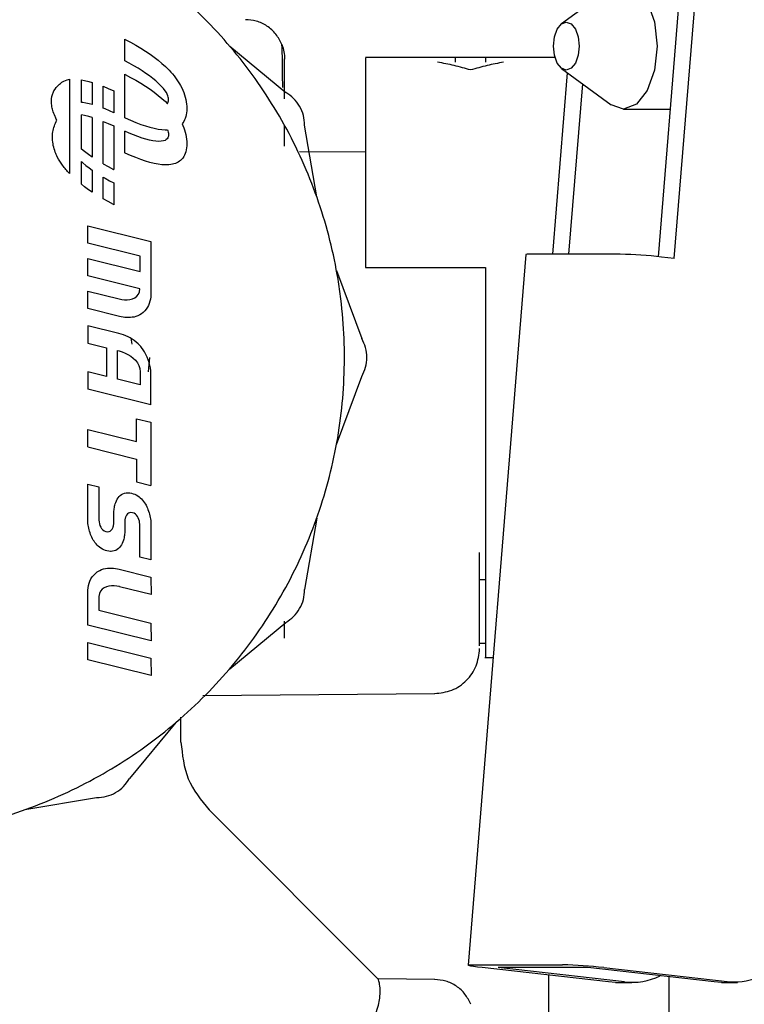
# Model space of a CAD drawing. Units: inches. Extents: x 0.4 to 16.6, y 0.2 to 10.8.
# Drawn here: x 9.9 to 10, y 5.9 to 6 of the extents above; entities that cross this region are included whole.
import ezdxf

# ---------------------------------------------------------------- set-up
doc = ezdxf.new("R2010")
doc.units = ezdxf.units.IN
doc.header["$MEASUREMENT"] = 0

msp = doc.modelspace()

# ---------------------------------------------------------------- linework, layer by layer
at = {"color": 7, "linetype": 'Continuous', "lineweight": 25}
for p, q in [((9.957772885903061, 5.953584208140059), (9.959866767631073, 5.979331664375749)), ((9.958813956983219, 5.953466734722014), (9.960917392099395, 5.979331664375749)), ((9.954680890828167, 5.971258642607455), (9.951430235777774, 5.968875520568669)), ((9.922776063669934, 5.96643447503449), (9.922776063669934, 5.967860480974924)), ((9.922776063669934, 5.967860480974924), (9.922795252104335, 5.967850946613983)), ((9.922795252104335, 5.967850946613983), (9.923156152866401, 5.967661135602018)), ((9.923156152866401, 5.967661135602018), (9.923500612777154, 5.967469053881788)), ((9.923500612777154, 5.967469053881788), (9.923828483757713, 5.96727482160447)), ((9.929657354038177, 5.967403597374282), (9.933328623907805, 5.964366449271109)), ((9.923828483757713, 5.96727482160447), (9.924139617729208, 5.967078558921235)), ((9.924139617729208, 5.967078558921235), (9.924433866612763, 5.966880385983261)), ((9.924433866612763, 5.966880385983261), (9.924711082329502, 5.966680422941724)), ((9.923059638538664, 5.966285610193118), (9.922776063669934, 5.96643447503449)), ((9.923358849719543, 5.966119731338257), (9.923059638538664, 5.966285610193118)), ((9.923642880643465, 5.965953086023164), (9.923358849719543, 5.966119731338257)), ((9.924711082329502, 5.966680422941724), (9.924971116800549, 5.966478789947797)), ((9.924971116800549, 5.966478789947797), (9.925213821947022, 5.966275607152661)), ((9.925213821947022, 5.966275607152661), (9.92543904969005, 5.966070994707484)), ((9.95101661481297, 5.966657015424007), (9.938567812198334, 5.966657015424006)), ((9.946441827946366, 5.966657015424007), (9.944473324009358, 5.966657015424007)), ((9.946441827946366, 5.966652287046085), (9.946441827946366, 5.966353105501653)), ((9.922776063669934, 5.962701689407727), (9.922776063669934, 5.965554725354695)), ((9.922776063669934, 5.965554725354695), (9.922795252104335, 5.965545190993757)), ((9.922795252104335, 5.965545190993757), (9.923156152866401, 5.96535537998179)), ((9.92391113551948, 5.965786057167643), (9.923642880643465, 5.965953086023164)), ((9.924163018556634, 5.965619027691506), (9.92391113551948, 5.965786057167643)), ((9.924397933963974, 5.965452380514564), (9.924163018556634, 5.965619027691506)), ((9.92461528595055, 5.965286498556624), (9.924397933963974, 5.965452380514564)), ((9.92543904969005, 5.966070994707484), (9.925563764644693, 5.965949405917614)), ((9.925563764644693, 5.965949405917614), (9.925683031711696, 5.965826596625156)), ((9.925683031711696, 5.965826596625156), (9.925796789946613, 5.965702665756232)), ((9.925796789946613, 5.965702665756232), (9.925904978404995, 5.965577712236963)), ((9.925904978404995, 5.965577712236963), (9.926007536142388, 5.965451834993473)), ((9.926007536142388, 5.965451834993473), (9.926104402214346, 5.965325132951884)), ((9.945457575977862, 5.965840549895492), (9.945457575977862, 5.965840627919521)), ((9.95085219721092, 5.953749384803967), (9.951820515212704, 5.965656325410783)), ((9.951430235777774, 5.965942447287218), (9.954680890828167, 5.963559325248431)), ((9.919142663952996, 5.965237566886331), (9.919142663952996, 5.95904760771671)), ((9.919926338401748, 5.963701928163396), (9.919926338401748, 5.965193041688712)), ((9.919926338401748, 5.965193041688712), (9.920137166913731, 5.965152334076832)), ((9.920137166913731, 5.965152334076832), (9.920413976851322, 5.96508398493885)), ((9.920413976851322, 5.96508398493885), (9.920638769718794, 5.965017770357499)), ((9.920638769718794, 5.965017770357499), (9.920638769718794, 5.963572665339276)), ((9.923156152866401, 5.96535537998179), (9.923500612777154, 5.965163298261559)), ((9.923500612777154, 5.965163298261559), (9.923828483757713, 5.964969065984241)), ((9.923828483757713, 5.964969065984241), (9.924139617729208, 5.964772803301004)), ((9.92481447872541, 5.965121764737498), (9.92461528595055, 5.965286498556624)), ((9.924994916497605, 5.964958561976998), (9.92481447872541, 5.965121764737498)), ((9.925169959734408, 5.96478320390191), (9.924994916497605, 5.964958561976998)), ((9.926104402214346, 5.965325132951884), (9.926195515676419, 5.96519770503832)), ((9.926195515676419, 5.96519770503832), (9.926280815584155, 5.9650696501789)), ((9.926280815584155, 5.9650696501789), (9.926360240993109, 5.96494106729975)), ((9.926360240993109, 5.96494106729975), (9.926433730958829, 5.964812055326992)), ((9.926433730958829, 5.964812055326992), (9.926511237300303, 5.964661821549466)), ((9.951902821679239, 5.953749384803967), (9.952812025658918, 5.964929428720906)), ((9.92135120103584, 5.964767550665796), (9.92168751675107, 5.964629641709959)), ((9.92135120103584, 5.963334861977622), (9.92135120103584, 5.964767550665796)), ((9.92168751675107, 5.964629641709959), (9.922046609142788, 5.964471031484022)), ((9.922046609142788, 5.964471031484022), (9.922063632352886, 5.964463018238354)), ((9.922063632352886, 5.964463018238354), (9.922063632352886, 5.963035988231819)), ((9.924139617729208, 5.964772803301004), (9.924433866612763, 5.964574630363033)), ((9.924433866612763, 5.964574630363033), (9.924711082329502, 5.964374667321495)), ((9.924711082329502, 5.964374667321495), (9.924971116800549, 5.964173034327572)), ((9.924971116800549, 5.964173034327572), (9.925213821947022, 5.963969851532434)), ((9.925310123507053, 5.964624429667965), (9.925169959734408, 5.96478320390191)), ((9.925419283311555, 5.964481766117845), (9.925310123507053, 5.964624429667965)), ((9.925501314643936, 5.964354740094238), (9.925419283311555, 5.964481766117845)), ((9.92556009300021, 5.964242878439831), (9.925501314643936, 5.964354740094238)), ((9.925599493876385, 5.964145707997308), (9.92556009300021, 5.964242878439831)), ((9.926511237300303, 5.964661821549466), (9.926581024052892, 5.964510648656453)), ((9.926581024052892, 5.964510648656453), (9.926642987822033, 5.964358882206705)), ((9.926642987822033, 5.964358882206705), (9.926697025213183, 5.964206867758975)), ((9.926697025213183, 5.964206867758975), (9.926743032831775, 5.96405495087201)), ((9.920030810098785, 5.963695139464742), (9.919926338401748, 5.963701928163396)), ((9.920230695004822, 5.963666770051089), (9.920030810098785, 5.963695139464742)), ((9.920448323558384, 5.963622040962636), (9.920230695004822, 5.963666770051089)), ((9.920638769718794, 5.963572665339276), (9.920448323558384, 5.963622040962636)), ((9.925213821947022, 5.963969851532434), (9.92543904969005, 5.963765239087256)), ((9.92543904969005, 5.963765239087256), (9.925563764644693, 5.963643650297387)), ((9.925563764644693, 5.963643650297387), (9.925567049162845, 5.963640268229224)), ((9.925567049162845, 5.963640268229224), (9.92559920922071, 5.963688467900412)), ((9.92559920922071, 5.963688467900412), (9.925623272679381, 5.963748219506028)), ((9.925623392768495, 5.964062755609356), (9.925599493876385, 5.964145707997308)), ((9.925623272679381, 5.963748219506028), (9.925635629590595, 5.963804788470853)), ((9.925635665172553, 5.963993548118658), (9.925623392768495, 5.964062755609356)), ((9.925635629590595, 5.963804788470853), (9.925640182136828, 5.963854698975299)), ((9.925640186584573, 5.963937612367905), (9.925635665172553, 5.963993548118658)), ((9.925640182136828, 5.963854698975299), (9.925640832500578, 5.96389447519978)), ((9.925640832500578, 5.96389447519978), (9.925640186584573, 5.963937612367905)), ((9.926743032831775, 5.96405495087201), (9.926780907283263, 5.963903477104568)), ((9.926780907283263, 5.963903477104568), (9.926810545173094, 5.963752792015396)), ((9.926810545173094, 5.963752792015396), (9.9268318431067, 5.963603241163251)), ((9.9268318431067, 5.963603241163251), (9.926844697689543, 5.963455170106881)), ((9.919926338401748, 5.960641130727397), (9.919926338401748, 5.962887286068483)), ((9.920137166913731, 5.962846578456602), (9.919926338401748, 5.962887286068483)), ((9.921485105650028, 5.963283733152018), (9.92135120103584, 5.963334861977622)), ((9.921783075992813, 5.963160359657942), (9.921485105650028, 5.963283733152018)), ((9.922063632352886, 5.963035988231819), (9.921783075992813, 5.963160359657942)), ((9.926810142455643, 5.962901256680536), (9.926780197630041, 5.962779195416032)), ((9.926831662548945, 5.963030387004684), (9.926810142455643, 5.962901256680536)), ((9.926844652157044, 5.963166353781759), (9.926831662548945, 5.963030387004684)), ((9.926849005527057, 5.963308924405037), (9.926844652157044, 5.963166353781759)), ((9.926844697689543, 5.963455170106881), (9.926849005527057, 5.963308924405037)), ((9.955484824222733, 5.963275125660227), (9.958560988422294, 5.963275125660227)), ((9.920413976851322, 5.96277822931862), (9.920137166913731, 5.962846578456602)), ((9.920638769718794, 5.962712014737271), (9.920413976851322, 5.96277822931862)), ((9.920638769718794, 5.962712014737271), (9.920638769718794, 5.960127439282176)), ((9.92135120103584, 5.96246179504557), (9.92168751675107, 5.962323886089731)), ((9.92135120103584, 5.959688896501959), (9.92135120103584, 5.96246179504557)), ((9.92168751675107, 5.962323886089731), (9.922046609142788, 5.962165275863794)), ((9.922776063669934, 5.962701689407727), (9.922793086880034, 5.962693676162062)), ((9.922793086880034, 5.962693676162062), (9.923152179271748, 5.962535065936124)), ((9.923152179271748, 5.962535065936124), (9.923495162220867, 5.962394423027568)), ((9.923495162220867, 5.962394423027568), (9.923821862203276, 5.962271789886499)), ((9.923821862203276, 5.962271789886499), (9.92413210569486, 5.962167208963016)), ((9.92657828606247, 5.962366293088778), (9.926531836271536, 5.962311444192896)), ((9.926531836271536, 5.962311444192896), (9.926581024052892, 5.962204893036227)), ((9.926640872288349, 5.96245775204754), (9.92657828606247, 5.962366293088778)), ((9.9266954567935, 5.962557210492814), (9.926640872288349, 5.96245775204754)), ((9.92674193382503, 5.962664435817885), (9.9266954567935, 5.962557210492814)), ((9.926780197630041, 5.962779195416032), (9.92674193382503, 5.962664435817885)), ((9.935366762947412, 5.957514611062702), (9.934572150469432, 5.962212598085467)), ((9.922046609142788, 5.962165275863794), (9.922063632352886, 5.962157262618127)), ((9.922063632352886, 5.962157262618127), (9.922063632352886, 5.959304226671158)), ((9.922776063669934, 5.960395933787501), (9.922776063669934, 5.961822963794036)), ((9.923056620030005, 5.961698592367914), (9.922776063669934, 5.961822963794036)), ((9.923354590372792, 5.961575218873836), (9.923056620030005, 5.961698592367914)), ((9.923637609217522, 5.961467153731772), (9.923354590372792, 5.961575218873836)), ((9.92413210569486, 5.962167208963016), (9.924425719171499, 5.962080722707233)), ((9.924425719171499, 5.962080722707233), (9.924702529109087, 5.962012373569252)), ((9.924702529109087, 5.962012373569252), (9.924962361983509, 5.961962203999177)), ((9.924962361983509, 5.961962203999177), (9.925205044270642, 5.961930256447115)), ((9.925205044270642, 5.961930256447115), (9.925430402446379, 5.961916573363171)), ((9.925430402446379, 5.961916573363171), (9.925555639628337, 5.961917068407524)), ((9.925555639628337, 5.961917068407524), (9.925567910733893, 5.96191784272445)), ((9.925567910733893, 5.96191784272445), (9.925599493876385, 5.961839952377079)), ((9.925599493876385, 5.961839952377079), (9.925623392768495, 5.961756999989128)), ((9.925623392768495, 5.961756999989128), (9.925635665172553, 5.961687792498432)), ((9.925635665172553, 5.961687792498432), (9.925640186584573, 5.961631856747678)), ((9.925640832500578, 5.961588719579551), (9.925640182136828, 5.961548943355071)), ((9.925640186584573, 5.961631856747678), (9.925640832500578, 5.961588719579551)), ((9.926581024052892, 5.962204893036227), (9.926642987822033, 5.962053126586479)), ((9.926642987822033, 5.962053126586479), (9.926697025213183, 5.961901112138746)), ((9.926697025213183, 5.961901112138746), (9.926743032831775, 5.961749195251782)), ((9.926743032831775, 5.961749195251782), (9.926780907283263, 5.96159772148434)), ((9.926780907283263, 5.96159772148434), (9.926810545173094, 5.96144703639517)), ((9.933252851568414, 5.960837526320794), (9.933252851568414, 5.962166281657296)), ((9.923905118134304, 5.961374607206277), (9.923637609217522, 5.961467153731772)), ((9.92415655869324, 5.961297789561906), (9.923905118134304, 5.961374607206277)), ((9.924391372464438, 5.961236911063217), (9.92415655869324, 5.961297789561906)), ((9.924609001017998, 5.961192181974769), (9.924391372464438, 5.961236911063217)), ((9.924808885924033, 5.961163812561113), (9.924609001017998, 5.961192181974769)), ((9.92499046875265, 5.961152013086814), (9.924808885924033, 5.961163812561113)), ((9.925166717328336, 5.961157868325826), (9.92499046875265, 5.961152013086814)), ((9.925307846261639, 5.961181395841577), (9.925166717328336, 5.961157868325826)), ((9.925417757735037, 5.961219119814477), (9.925307846261639, 5.961181395841577)), ((9.925500353931024, 5.961267564424934), (9.925417757735037, 5.961219119814477)), ((9.925559537032084, 5.961323253853367), (9.925500353931024, 5.961267564424934)), ((9.92559920922071, 5.961382712280183), (9.925559537032084, 5.961323253853367)), ((9.925623272679381, 5.961442463885797), (9.92559920922071, 5.961382712280183)), ((9.925635629590595, 5.961499032850624), (9.925623272679381, 5.961442463885797)), ((9.925640182136828, 5.961548943355071), (9.925635629590595, 5.961499032850624)), ((9.926810545173094, 5.96144703639517), (9.9268318431067, 5.961297485543023)), ((9.9268318431067, 5.961297485543023), (9.926844697689543, 5.961149414486653)), ((9.926849005527057, 5.961003168784809), (9.926844652157044, 5.960860598161528)), ((9.926844697689543, 5.961149414486653), (9.926849005527057, 5.961003168784809)), ((9.920128613693317, 5.960484284704359), (9.919926338401748, 5.960641130727397)), ((9.92040582941006, 5.960284321662823), (9.920128613693317, 5.960484284704359)), ((9.920638769718794, 5.960127439282176), (9.92040582941006, 5.960284321662823)), ((9.922793086880034, 5.960387920541834), (9.922776063669934, 5.960395933787501)), ((9.923152179271748, 5.960229310315898), (9.922793086880034, 5.960387920541834)), ((9.92674193382503, 5.960358680197658), (9.9266954567935, 5.960251454872588)), ((9.926780197630041, 5.960473439795805), (9.92674193382503, 5.960358680197658)), ((9.926810142455643, 5.96059550106031), (9.926780197630041, 5.960473439795805)), ((9.926831662548945, 5.960724631384457), (9.926810142455643, 5.96059550106031)), ((9.926844652157044, 5.960860598161528), (9.926831662548945, 5.960724631384457)), ((9.938567812198334, 5.96044026141888), (9.934228514427176, 5.960478129896834)), ((9.919926338401748, 5.959826621493463), (9.92002521729741, 5.959737187288355)), ((9.919926338401748, 5.958335375107171), (9.919926338401748, 5.959826621493463)), ((9.92002521729741, 5.959737187288355), (9.920224410072272, 5.959572453469231)), ((9.92135120103584, 5.959688896501959), (9.92168354315642, 5.959503572044065)), ((9.923495162220867, 5.960088667407341), (9.923152179271748, 5.960229310315898)), ((9.923821862203276, 5.95996603426627), (9.923495162220867, 5.960088667407341)), ((9.92413210569486, 5.95986145334279), (9.923821862203276, 5.95996603426627)), ((9.924425719171499, 5.959774967087005), (9.92413210569486, 5.95986145334279)), ((9.924702529109087, 5.959706617949024), (9.924425719171499, 5.959774967087005)), ((9.924962361983509, 5.95965644837895), (9.924702529109087, 5.959706617949024)), ((9.925205044270642, 5.959624500826886), (9.924962361983509, 5.95965644837895)), ((9.925430402446379, 5.959610817742943), (9.925205044270642, 5.959624500826886)), ((9.9257895413222, 5.959632134688077), (9.925675367357597, 5.959618867706188)), ((9.925898117210194, 5.959651776384905), (9.9257895413222, 5.959632134688077)), ((9.92600105070963, 5.95967778733525), (9.925898117210194, 5.959651776384905)), ((9.926098297508558, 5.9597101620777), (9.92600105070963, 5.95967778733525)), ((9.92618981329502, 5.959748895150837), (9.926098297508558, 5.9597101620777)), ((9.926275553757069, 5.959793981093241), (9.92618981329502, 5.959748895150837)), ((9.926355474582747, 5.959845414443499), (9.926275553757069, 5.959793981093241)), ((9.926429531460109, 5.95990318974019), (9.926355474582747, 5.959845414443499)), ((9.926523174080813, 5.959995460074596), (9.926429531460109, 5.95990318974019)), ((9.92657828606247, 5.960060537468549), (9.926523174080813, 5.959995460074596)), ((9.926640872288349, 5.960151996427313), (9.92657828606247, 5.960060537468549)), ((9.9266954567935, 5.960251454872588), (9.926640872288349, 5.960151996427313)), ((9.920224410072272, 5.959572453469231), (9.920441762058847, 5.95940657151129)), ((9.920441762058847, 5.95940657151129), (9.920638769718794, 5.959266815797786)), ((9.920638769718794, 5.959266815797786), (9.920638769718794, 5.957821683661946)), ((9.92168354315642, 5.959503572044065), (9.922044443918484, 5.9593137610321)), ((9.922044443918484, 5.9593137610321), (9.922063632352886, 5.959304226671159)), ((9.925555639628337, 5.959611312787297), (9.925430402446379, 5.959610817742943)), ((9.925675367357597, 5.959618867706188), (9.925555639628337, 5.959611312787297)), ((9.920128613693317, 5.958178529084132), (9.919926338401748, 5.958335375107169)), ((9.92135120103584, 5.958815285561605), (9.921480846303277, 5.958739220687598)), ((9.92135120103584, 5.957383140881731), (9.92135120103584, 5.958815285561605)), ((9.921480846303277, 5.958739220687597), (9.921780057484154, 5.958573341832737)), ((9.921780057484154, 5.958573341832737), (9.922063632352886, 5.958424476991365)), ((9.922063632352886, 5.958424476991365), (9.922063632352886, 5.956998471050932)), ((9.92040582941006, 5.957978566042595), (9.920128613693317, 5.958178529084132)), ((9.920638769718794, 5.957821683661946), (9.92040582941006, 5.957978566042595)), ((9.92168354315642, 5.957197816423838), (9.92135120103584, 5.957383140881731)), ((9.922044443918484, 5.95700800541187), (9.92168354315642, 5.957197816423838)), ((9.922063632352886, 5.956998471050932), (9.922044443918484, 5.95700800541187)), ((9.920346775943672, 5.954476389856477), (9.920341495350877, 5.955620518295027)), ((9.920341495350877, 5.955620518295027), (9.92449204128641, 5.954590802700333)), ((9.923773880666525, 5.953620933823961), (9.920346775943672, 5.954476389856477)), ((9.92449204128641, 5.954590802700333), (9.92449204128641, 5.951116424823094)), ((9.920346775943672, 5.952328948787201), (9.920341495350877, 5.95347307722575)), ((9.920341495350877, 5.95347307722575), (9.923773880666525, 5.952622901786028)), ((9.923773880666525, 5.952622901786028), (9.923773880666525, 5.953620933823961)), ((9.94908928559596, 5.953720510934418), (9.94529672834104, 5.907085258982987)), ((9.955277762725997, 5.953749384803967), (9.949394265703406, 5.953749384803967)), ((9.958813956983219, 5.953466734722014), (9.957985433720253, 5.953560951415997)), ((9.936661822147862, 5.952681384327046), (9.938322661067513, 5.948215501979838)), ((9.938567812198334, 5.952877481478253), (9.946441827946366, 5.952877487864951)), ((9.946441827946366, 5.952877471898206), (9.946441827946366, 5.946971976055872)), ((9.92376683987613, 5.951478773347481), (9.920346775943672, 5.952328948787201)), ((9.920346775943672, 5.950192068903514), (9.920341495350877, 5.95132211576128)), ((9.920341495350877, 5.95132211576128), (9.922400926540265, 5.95080989826033)), ((9.92366587775824, 5.951121272990901), (9.92373564072575, 5.951282930594396)), ((9.92373564072575, 5.951282930594396), (9.92376683987613, 5.951478773347481)), ((9.922400926540265, 5.95080989826033), (9.922574765063176, 5.950772708453444)), ((9.922574765063176, 5.950772708453444), (9.92275546976488, 5.950753118510299)), ((9.92275546976488, 5.950753118510299), (9.922937361895885, 5.950753201591625)), ((9.922937361895885, 5.950753201591625), (9.923114762706696, 5.950775030858154)), ((9.923114762706696, 5.950775030858154), (9.923281993447826, 5.950820679470614)), ((9.923281993447826, 5.950820679470614), (9.923433375369788, 5.950892220589739)), ((9.923433375369788, 5.950892220589739), (9.923563229723088, 5.950991727376257)), ((9.923563229723088, 5.950991727376257), (9.92366587775824, 5.951121272990901)), ((9.924423871033698, 5.95066156966513), (9.924379395680946, 5.950523688722774)), ((9.924457090802912, 5.950803178529979), (9.924423871033698, 5.95066156966513)), ((9.924479184363106, 5.950947442828927), (9.924457090802912, 5.950803178529979)), ((9.92449204128641, 5.951116424823094), (9.924479184363106, 5.950947442828927)), ((9.922427329504231, 5.949665769821781), (9.920346775943672, 5.950192068903514)), ((9.92408635094408, 5.950030893946197), (9.92398365705578, 5.949927739942247)), ((9.924177142376221, 5.950143138314621), (9.92408635094408, 5.950030893946197)), ((9.924256160726731, 5.950263400559125), (9.924177142376221, 5.950143138314621)), ((9.92432353537013, 5.950390608191306), (9.924256160726731, 5.950263400559125)), ((9.924379395680946, 5.950523688722774), (9.92432353537013, 5.950390608191306)), ((9.92254578235361, 5.949639477222203), (9.922427329504231, 5.949665769821781)), ((9.9226655785858, 5.949617937508179), (9.92254578235361, 5.949639477222203)), ((9.9227863031462, 5.949601823427233), (9.9226655785858, 5.949617937508179)), ((9.922907540980221, 5.949591807726881), (9.9227863031462, 5.949601823427233)), ((9.92302887703327, 5.949588563154649), (9.922907540980221, 5.949591807726881)), ((9.923149896250745, 5.94959276245806), (9.92302887703327, 5.949588563154649)), ((9.923270183578065, 5.949605078384628), (9.923149896250745, 5.94959276245806)), ((9.92338932396063, 5.949626183681886), (9.923270183578065, 5.949605078384628)), ((9.923506902343842, 5.949656751097349), (9.92338932396063, 5.949626183681886)), ((9.923622503673114, 5.94969745337854), (9.923506902343842, 5.949656751097349)), ((9.923754935948125, 5.94975961546681), (9.923622503673114, 5.94969745337854)), ((9.9238689313368, 5.949834748791169), (9.923754935948125, 5.94975961546681)), ((9.92398365705578, 5.949927739942247), (9.9238689313368, 5.949834748791169)), ((9.920341495350877, 5.949055201279998), (9.920346775943672, 5.947916353434245)), ((9.922374523576298, 5.948548264371841), (9.920341495350877, 5.949055201279998)), ((9.922534198845261, 5.948504207418059), (9.922374523576298, 5.948548264371841)), ((9.922689872128965, 5.948453371415266), (9.922534198845261, 5.948504207418059)), ((9.922841325866987, 5.948395354510357), (9.922689872128965, 5.948453371415266)), ((9.92298834249891, 5.948329754850213), (9.922841325866987, 5.948395354510357)), ((9.923130704464299, 5.948256170581729), (9.92298834249891, 5.948329754850213)), ((9.923268194202736, 5.948174199851787), (9.923130704464299, 5.948256170581729)), ((9.923169851786103, 5.948232831134145), (9.923242530744394, 5.947851825561704)), ((9.923400594153806, 5.948083440807282), (9.923268194202736, 5.948174199851787)), ((9.923527686757076, 5.947983491595097), (9.923400594153806, 5.948083440807282)), ((9.920346775943672, 5.947916353434245), (9.921570113274118, 5.947613599447427)), ((9.921570113274118, 5.947613599447427), (9.921570113274118, 5.945728427820219)), ((9.922290034091606, 5.947430538897261), (9.922400926540265, 5.9474006155381)), ((9.922290034091606, 5.945550647862845), (9.922290034091606, 5.947430538897261)), ((9.922400926540265, 5.9474006155381), (9.922595246810435, 5.947340420388659)), ((9.923649254452128, 5.947873950362123), (9.923527686757076, 5.947983491595097)), ((9.923765079678535, 5.947754415255249), (9.923649254452128, 5.947873950362123)), ((9.923824926396858, 5.947687527746535), (9.923765079678535, 5.947754415255249)), ((9.923881252719987, 5.947617119842623), (9.923824926396858, 5.947687527746535)), ((9.923981452848338, 5.947480587211627), (9.923881252719987, 5.947617119842623)), ((9.924076353021723, 5.947330906080593), (9.923981452848338, 5.947480587211627)), ((9.922595246810435, 5.947340420388659), (9.922790389268902, 5.947263936898711)), ((9.922790389268902, 5.947263936898711), (9.922981293523597, 5.947170906847265)), ((9.922981293523597, 5.947170906847265), (9.923162899182442, 5.947061072013331)), ((9.923162899182442, 5.947061072013331), (9.923330145853361, 5.946934174175926)), ((9.923330145853361, 5.946934174175926), (9.923477973144282, 5.946789955114058)), ((9.923477973144282, 5.946789955114058), (9.923601320663133, 5.946628156606742)), ((9.924164680617276, 5.947170435290327), (9.924076353021723, 5.947330906080593)), ((9.924245163012138, 5.947001533681626), (9.924164680617276, 5.947170435290327)), ((9.924316527583445, 5.946826560095293), (9.924245163012138, 5.947001533681626)), ((9.924394618756706, 5.946971976051156), (9.92430842928483, 5.9460328533605)), ((9.92437750170833, 5.946647873372125), (9.924316527583445, 5.946826560095293)), ((9.923601320663133, 5.946628156606742), (9.923695128017842, 5.946448520432993)), ((9.923695128017842, 5.946448520432993), (9.923754334816328, 5.946250788371818)), ((9.923754334816328, 5.946250788371818), (9.923773880666525, 5.946034702202231)), ((9.924426812763931, 5.946467832352925), (9.92437750170833, 5.946647873372125)), ((9.924463188127387, 5.946288795878496), (9.924426812763931, 5.946467832352925)), ((9.924485355175838, 5.946113122789637), (9.924463188127387, 5.946288795878496)), ((9.92449204128641, 5.945943171927146), (9.924485355175838, 5.946113122789637)), ((9.920341495350877, 5.946031181807037), (9.920346775943672, 5.944887053368487)), ((9.921570113274118, 5.945728427820219), (9.920341495350877, 5.946031181807037)), ((9.923773880666525, 5.945179246169717), (9.922290034091606, 5.945550647862845)), ((9.923773880666525, 5.946034702202231), (9.923773880666525, 5.945179246169717)), ((9.92449204128641, 5.943855585811914), (9.92449204128641, 5.945943171927146)), ((9.93666182214806, 5.941262566508946), (9.93832266106734, 5.94572844885629)), ((9.92449204128641, 5.943855585811914), (9.920346775943672, 5.944887053368487)), ((9.923547617669248, 5.942953438504382), (9.92448500049602, 5.942721390304616)), ((9.923547617669248, 5.941452245630998), (9.923547617669248, 5.942953438504382)), ((9.920346775943672, 5.941100248317073), (9.920341495350877, 5.942249657348414)), ((9.920341495350877, 5.942249657348414), (9.923547617669248, 5.941452245630998)), ((9.92448500049602, 5.942721390304616), (9.92448500049602, 5.938570844369083)), ((9.920346775943672, 5.941100248317073), (9.923547617669248, 5.940304568155748)), ((9.923547617669248, 5.940304568155748), (9.923547617669248, 5.938802892568847)), ((9.920341495350877, 5.938651574032391), (9.921066696761159, 5.938473794075017)), ((9.920346775943672, 5.936222501347472), (9.920341495350877, 5.938651574032391)), ((9.921066696761159, 5.938473794075017), (9.921066696761159, 5.936400281304847)), ((9.923547617669248, 5.938802892568847), (9.92448500049602, 5.938570844369083)), ((9.922224825107318, 5.937564794239734), (9.922274444285513, 5.937662783823933)), ((9.922274444285513, 5.937662783823933), (9.92233156912228, 5.937754856151867)), ((9.92233156912228, 5.937754856151867), (9.922396801077145, 5.937839319849665)), ((9.922396801077145, 5.937839319849665), (9.922470741609626, 5.937914483543454)), ((9.922470741609626, 5.937914483543454), (9.922553992179239, 5.937978655859367)), ((9.922553992179239, 5.937978655859367), (9.922647154245505, 5.938030145423526)), ((9.922647154245505, 5.938030145423526), (9.922750829267944, 5.938067260862064)), ((9.922750829267944, 5.938067260862064), (9.922865618706073, 5.938088310801105)), ((9.922865618706073, 5.938088310801105), (9.922955388783562, 5.938093591393898)), ((9.922955388783562, 5.938093591393898), (9.922997633525908, 5.938091831196302)), ((9.922997633525908, 5.938091831196302), (9.92310676577697, 5.938083030208312)), ((9.92310676577697, 5.938083030208312), (9.923224699016021, 5.938061907837138)), ((9.923224699016021, 5.938061907837138), (9.923331886336747, 5.938030136886567)), ((9.923331886336747, 5.938030136886567), (9.923433948490125, 5.937990888792621)), ((9.923433948490125, 5.937990888792621), (9.923530959932519, 5.937944378475425)), ((9.923530959932519, 5.937944378475425), (9.923622995120285, 5.937890820855109)), ((9.923622995120285, 5.937890820855109), (9.923710128509777, 5.937830430851798)), ((9.923710128509777, 5.937830430851798), (9.923792434557361, 5.937763423385614)), ((9.923792434557361, 5.937763423385614), (9.923869987719392, 5.937690013376692)), ((9.923869987719392, 5.937690013376692), (9.923942862452225, 5.937610415745152)), ((9.922070009391884, 5.936961784338534), (9.922078810379876, 5.937044513625628)), ((9.922078810379876, 5.937044513625628), (9.92209113176306, 5.937125482715127)), ((9.92209113176306, 5.937125482715127), (9.922106973541437, 5.937204691607026)), ((9.922106973541437, 5.937204691607026), (9.922124575517415, 5.937282140301327)), ((9.922124575517415, 5.937282140301327), (9.92214569788859, 5.937357828798032)), ((9.92214569788859, 5.937357828798032), (9.922182110128185, 5.937462578773144)), ((9.922182110128185, 5.937462578773144), (9.922224825107318, 5.937564794239734)), ((9.923942862452225, 5.937610415745152), (9.924011133212222, 5.937524845411124)), ((9.924011133212222, 5.937524845411124), (9.92407487445574, 5.937433517294737)), ((9.92407487445574, 5.937433517294737), (9.924124159988477, 5.937352548205237)), ((9.924124159988477, 5.937352548205237), (9.924171685323618, 5.937268058720546)), ((9.924171685323618, 5.937268058720546), (9.924216178894413, 5.937175736620572)), ((9.924216178894413, 5.937175736620572), (9.924258394065443, 5.937080399126093)), ((9.924258394065443, 5.937080399126093), (9.92429801505725, 5.936982538916419)), ((9.921066696761159, 5.936400281304847), (9.92107195482342, 5.936288742423618)), ((9.922061208403896, 5.93679104517155), (9.922062968601493, 5.936877294853841)), ((9.922061208403896, 5.936185537197917), (9.922061208403896, 5.93679104517155)), ((9.922062968601493, 5.936877294853841), (9.922070009391884, 5.936961784338534)), ((9.922796923122387, 5.936381411986599), (9.922789391148855, 5.93634144670014)), ((9.922806088207249, 5.936420958346026), (9.922796923122387, 5.936381411986599)), ((9.922816997823949, 5.936459959044202), (9.922806088207249, 5.936420958346026)), ((9.922829763393, 5.936498287346892), (9.922816997823949, 5.936459959044202)), ((9.922847508650902, 5.936543489782217), (9.922829763393, 5.936498287346892)), ((9.922892021670041, 5.936630867190154), (9.922847508650902, 5.936543489782217)), ((9.922948347993168, 5.936701275094066), (9.922892021670041, 5.936630867190154)), ((9.923015235501884, 5.936754081021997), (9.922948347993168, 5.936701275094066)), ((9.923092684196186, 5.93678400438116), (9.923015235501884, 5.936754081021997)), ((9.92317893387848, 5.936794565566746), (9.923092684196186, 5.93678400438116)), ((9.923288066129539, 5.936776963590768), (9.92317893387848, 5.936794565566746)), ((9.923388122361736, 5.936744866475583), (9.923288066129539, 5.936776963590768)), ((9.923474745645969, 5.936692119250239), (9.923388122361736, 5.936744866475583)), ((9.923548625099592, 5.936622070338629), (9.923474745645969, 5.936692119250239)), ((9.923610449839964, 5.936538068164641), (9.923548625099592, 5.936622070338629)), ((9.92366090898445, 5.936443461152168), (9.923610449839964, 5.936538068164641)), ((9.923700691650406, 5.936341597725095), (9.92366090898445, 5.936443461152168)), ((9.92429801505725, 5.936982538916419), (9.924334726090386, 5.936882648670855)), ((9.924334726090386, 5.936882648670855), (9.924368211385406, 5.936781221068707)), ((9.924368211385406, 5.936781221068707), (9.924398155162862, 5.936678748789288)), ((9.924398155162862, 5.936678748789288), (9.924424241643301, 5.9365757245119)), ((9.924424241643301, 5.9365757245119), (9.924446155047274, 5.936472640915856)), ((9.924446155047274, 5.936472640915856), (9.924463579595333, 5.936369990680456)), ((9.924463579595333, 5.936369990680456), (9.924476199508034, 5.936268266485014)), ((9.935366762947222, 5.936429339773375), (9.934572150469629, 5.93173135275056)), ((9.920357337129252, 5.936071124354088), (9.920346775943672, 5.936222501347472)), ((9.920370454473796, 5.935969714177875), (9.920357337129252, 5.936071124354088)), ((9.920388108199582, 5.935867346982249), (9.920370454473796, 5.935969714177875)), ((9.920410041669808, 5.93576453023216), (9.920388108199582, 5.935867346982249)), ((9.920435998247664, 5.93566177139257), (9.920410041669808, 5.93576453023216)), ((9.92107195482342, 5.936288742423618), (9.921086667259022, 5.936172455409371)), ((9.921086667259022, 5.936172455409371), (9.921111749722751, 5.93605529357692)), ((9.921111749722751, 5.93605529357692), (9.921148117869397, 5.935941130241074)), ((9.921148117869397, 5.935941130241074), (9.921196687353753, 5.93583383871665)), ((9.921196687353753, 5.93583383871665), (9.921258373830604, 5.935737292318463)), ((9.921258373830604, 5.935737292318463), (9.921334092954746, 5.935655364361324)), ((9.921941514967246, 5.935699722660936), (9.921989040302385, 5.93579125293602)), ((9.921989040302385, 5.93579125293602), (9.922003671856908, 5.935830477795355)), ((9.922003671856908, 5.935830477795355), (9.922016375467, 5.9358692733425)), ((9.922016375467, 5.9358692733425), (9.922027256216461, 5.935907817533428)), ((9.922027256216461, 5.935907817533428), (9.922036419189086, 5.935946288324114)), ((9.922036419189086, 5.935946288324114), (9.922043969468671, 5.935984863670538)), ((9.922043969468671, 5.935984863670538), (9.922050012139014, 5.936023721528677)), ((9.922050012139014, 5.936023721528677), (9.922054652283915, 5.936063039854506)), ((9.922054652283915, 5.936063039854506), (9.922057994987163, 5.936102996604006)), ((9.922057994987163, 5.936102996604006), (9.922060145332555, 5.936143769733152)), ((9.922060145332555, 5.936143769733152), (9.922061208403896, 5.936185537197917)), ((9.92277336595789, 5.93617993096857), (9.922772328233393, 5.936139772060376)), ((9.922772328233393, 5.936139772060376), (9.922772328233393, 5.93554658546993)), ((9.922775479691175, 5.93622030462087), (9.92277336595789, 5.93617993096857)), ((9.922778780853754, 5.936260766283049), (9.922775479691175, 5.93622030462087)), ((9.922783380866152, 5.936301189220883), (9.922778780853754, 5.936260766283049)), ((9.922789391148855, 5.93634144670014), (9.922783380866152, 5.936301189220883)), ((9.923730486955195, 5.936235826307316), (9.923700691650406, 5.936341597725095)), ((9.923750984016172, 5.936129495322721), (9.923730486955195, 5.936235826307316)), ((9.923762871950697, 5.936025953195201), (9.923750984016172, 5.936129495322721)), ((9.92376683987613, 5.935928548348644), (9.923762871950697, 5.936025953195201)), ((9.92376683987613, 5.933869117159259), (9.92376683987613, 5.935928548348644)), ((9.924476199508034, 5.936268266485014), (9.924481480100825, 5.936192577988311)), ((9.924481480100825, 5.936192577988311), (9.92448500049602, 5.936116889491604)), ((9.92448500049602, 5.936116889491604), (9.92448500049602, 5.933686056609089)), ((9.920465721296338, 5.935559577928447), (9.920435998247664, 5.93566177139257)), ((9.920498954179024, 5.935458457304763), (9.920465721296338, 5.935559577928447)), ((9.920535440258911, 5.93535891698648), (9.920498954179024, 5.935458457304763)), ((9.920574922899187, 5.935261464438568), (9.920535440258911, 5.93535891698648)), ((9.920617145463044, 5.935166607125996), (9.920574922899187, 5.935261464438568)), ((9.920661851313673, 5.935074852513726), (9.920617145463044, 5.935166607125996)), ((9.92070937664881, 5.934988602831438), (9.920661851313673, 5.935074852513726)), ((9.921334092954746, 5.935655364361324), (9.921424760380969, 5.935591928160048)), ((9.921424760380969, 5.935591928160048), (9.92153129176406, 5.935550857029449)), ((9.92153129176406, 5.935550857029449), (9.92165460275881, 5.935536024284343)), ((9.92165460275881, 5.935536024284343), (9.9217408524411, 5.935544825272332)), ((9.9217408524411, 5.935544825272332), (9.921818301135405, 5.935576508829093)), ((9.921818301135405, 5.935576508829093), (9.921885188644119, 5.935627554559426)), ((9.921885188644119, 5.935627554559426), (9.921941514967246, 5.935699722660936)), ((9.922726563095852, 5.935132939034456), (9.922708961119874, 5.935055490340152)), ((9.92274240487423, 5.935212147926356), (9.922726563095852, 5.935132939034456)), ((9.922754726257418, 5.935293117015851), (9.92274240487423, 5.935212147926356)), ((9.922763527245403, 5.935375846302945), (9.922754726257418, 5.935293117015851)), ((9.922770568035796, 5.935460335787639), (9.922763527245403, 5.935375846302945)), ((9.922772328233393, 5.93554658546993), (9.922770568035796, 5.935460335787639)), ((9.920758662181548, 5.934909393939538), (9.92070937664881, 5.934988602831438)), ((9.920820416866059, 5.934818595378596), (9.920758662181548, 5.934909393939538)), ((9.92088784941996, 5.934732827814426), (9.920820416866059, 5.934818595378596)), ((9.92096076921385, 5.934652505245507), (9.92088784941996, 5.934732827814426)), ((9.921038985618338, 5.934578041670312), (9.92096076921385, 5.934652505245507)), ((9.921122308004012, 5.934509851087316), (9.921038985618338, 5.934578041670312)), ((9.921210545741479, 5.934448347494993), (9.921122308004012, 5.934509851087316)), ((9.921303508201337, 5.934393944891818), (9.921210545741479, 5.934448347494993)), ((9.922365162141393, 5.934422885180623), (9.92228246268965, 5.934359107853053)), ((9.922438297735514, 5.934497606712775), (9.922365162141393, 5.934422885180623)), ((9.922502599777985, 5.934581684575258), (9.922438297735514, 5.934497606712775)), ((9.922558798574796, 5.934673530893823), (9.922502599777985, 5.934581684575258)), ((9.922607624431931, 5.93477155779421), (9.922558798574796, 5.934673530893823)), ((9.922649807655372, 5.93487417740217), (9.922607624431931, 5.93477155779421)), ((9.922686078551104, 5.934979801843447), (9.922649807655372, 5.93487417740217)), ((9.922708961119874, 5.935055490340152), (9.922686078551104, 5.934979801843447)), ((9.92140100475419, 5.934347057276268), (9.921303508201337, 5.934393944891818)), ((9.921502844770634, 5.934308098646816), (9.92140100475419, 5.934347057276268)), ((9.92160883762127, 5.93427748300194), (9.921502844770634, 5.934308098646816)), ((9.92172677086032, 5.934256360630767), (9.92160883762127, 5.93427748300194)), ((9.921835903111381, 5.934245799445179), (9.92172677086032, 5.934256360630767)), ((9.921878147853727, 5.934244039247582), (9.921835903111381, 5.934245799445179)), ((9.92196967812881, 5.934249319840375), (9.921878147853727, 5.934244039247582)), ((9.92208545098934, 5.934270737308676), (9.92196967812881, 5.934249319840375)), ((9.922189469074292, 5.93430786260432), (9.92208545098934, 5.934270737308676)), ((9.92228246268965, 5.934359107853053), (9.922189469074292, 5.93430786260432)), ((9.92448500049602, 5.933686056609089), (9.92376683987613, 5.933869117159259)), ((9.946048125245014, 5.928054400646139), (9.946048125245014, 5.934171575692853)), ((9.921501451398212, 5.933116978036926), (9.921631301967091, 5.933135001052168)), ((9.921631301967091, 5.933135001052168), (9.92176273389749, 5.933143123660003)), ((9.92176273389749, 5.933143123660003), (9.921894879588015, 5.933142244617323)), ((9.921894879588015, 5.933142244617323), (9.92202687143727, 5.93313326268102)), ((9.92202687143727, 5.93313326268102), (9.922157841843854, 5.933117076607991)), ((9.920559410629798, 5.93243266672092), (9.920640186889647, 5.932563260973279)), ((9.920640186889647, 5.932563260973279), (9.920734968513724, 5.932685110035917)), ((9.920734968513724, 5.932685110035917), (9.920844149962308, 5.932796997788308)), ((9.920844149962308, 5.932796997788308), (9.920968125695682, 5.932897708109934)), ((9.920968125695682, 5.932897708109934), (9.921047334587584, 5.932950514037866)), ((9.921047334587584, 5.932950514037866), (9.921130063874678, 5.932994518977812)), ((9.921130063874678, 5.932994518977812), (9.92124996475061, 5.933047635756639)), ((9.92124996475061, 5.933047635756639), (9.921374049792258, 5.93308815585738)), ((9.921374049792258, 5.93308815585738), (9.921501451398212, 5.933116978036926)), ((9.922157841843854, 5.933117076607991), (9.922286923206382, 5.933094585155127)), ((9.922286923206382, 5.933094585155127), (9.922413247923448, 5.933066687079319)), ((9.922413247923448, 5.933066687079319), (9.92449204128641, 5.932549188985575)), ((9.92449204128641, 5.932549188985575), (9.924499082076801, 5.931408580942223)), ((9.920351803684078, 5.93169108183145), (9.920368470027023, 5.931847160224631)), ((9.920368470027023, 5.931847160224631), (9.920397169432785, 5.932000574030689)), ((9.920397169432785, 5.932000574030689), (9.920438296361649, 5.932150107129103)), ((9.920438296361649, 5.932150107129103), (9.920492245273891, 5.932294543399354)), ((9.920492245273891, 5.932294543399354), (9.920559410629798, 5.93243266672092)), ((9.921420668273596, 5.931849994846841), (9.92129286859895, 5.931754490309613)), ((9.921567406970313, 5.93191878521717), (9.921420668273596, 5.931849994846841)), ((9.921728373344212, 5.93196274183969), (9.921567406970313, 5.93191878521717)), ((9.921898856050406, 5.931983745133496), (9.921728373344212, 5.93196274183969)), ((9.922074143744004, 5.931983675517682), (9.921898856050406, 5.931983745133496)), ((9.922249525080108, 5.93196441341134), (9.922074143744004, 5.931983675517682)), ((9.92242028871384, 5.931927839233564), (9.922249525080108, 5.93196441341134)), ((9.922439650887418, 5.93192255864077), (9.92242028871384, 5.931927839233564)), ((9.924499082076801, 5.931408580942223), (9.922439650887418, 5.93192255864077)), ((9.946441827946366, 5.932373170979076), (9.946048125245014, 5.932373170979076)), ((9.920341495350877, 5.92940899647116), (9.920346775943672, 5.931533554971664)), ((9.920346775943672, 5.931533554971664), (9.920351803684078, 5.93169108183145)), ((9.921070217156354, 5.931288887505575), (9.921066696761159, 5.931199117428089)), ((9.921066696761159, 5.931199117428089), (9.921066696761159, 5.930380625545129)), ((9.921112931695438, 5.931475817058073), (9.921070217156354, 5.931288887505575)), ((9.921188719291266, 5.931630391186388), (9.921112931695438, 5.931475817058073)), ((9.92129286859895, 5.931754490309613), (9.921188719291266, 5.931630391186388)), ((9.921066696761159, 5.930380625545129), (9.92449204128641, 5.929528689907808)), ((9.924499082076801, 5.928379280876467), (9.920341495350877, 5.92940899647116)), ((9.92449204128641, 5.929528689907808), (9.924499082076801, 5.928379280876467)), ((9.929657354038346, 5.926540353461625), (9.933328623907705, 5.929577501565096)), ((9.933252851568414, 5.928542403668337), (9.933252851568414, 5.929655677080106)), ((9.920341495350877, 5.928272128847646), (9.92449204128641, 5.927242413252953)), ((9.920346775943672, 5.927128000409096), (9.920341495350877, 5.928272128847646)), ((9.946441827946366, 5.928193753521114), (9.946048125245014, 5.928193753521114)), ((9.924499082076801, 5.926093004221611), (9.920346775943672, 5.927128000409096)), ((9.92449204128641, 5.927242413252953), (9.924499082076801, 5.926093004221611)), ((9.946441827946366, 5.927286936683849), (9.946939606123832, 5.927286936683849)), ((9.927884038768518, 5.924779490662482), (9.943121138838459, 5.924912462599695)), ((9.92611918650323, 5.92300218592679), (9.92308203840006, 5.919330916057173)), ((9.926461513091335, 5.921726864635805), (9.926461513091335, 5.923372133385616)), ((9.916230200191666, 5.917292777017567), (9.92092818721442, 5.918087389495548)), ((9.93940443112771, 5.906174727203299), (9.928239873978521, 5.917339284352486)), ((9.945601708448484, 5.907114132852535), (9.951485205471077, 5.907114132852535)), ((9.954493363135782, 5.905983532524724), (9.9462081305061, 5.906925699464566)), ((9.953142251997011, 5.906925699464566), (9.94725875497442, 5.906925699464566)), ((9.9555439876041, 5.905983532524724), (9.94725875497442, 5.906925699464566)), ((9.961427484628164, 5.905983532524724), (9.953142251999953, 5.906925699464566)), ((9.954192876465331, 5.906925699464566), (9.962478109095015, 5.905983532524724)), ((9.939401807921934, 5.90617208990971), (9.939401820068468, 5.906172077781173)), ((9.943117703034241, 5.906147744246107), (9.93940187777173, 5.906180171889517)), ((9.954971416571277, 5.905956413816822), (9.954493363135782, 5.905983532524724)), ((9.954971416571277, 5.905956413816822), (9.956022041039596, 5.905956413816822)), ((9.961905538062188, 5.905956413816822), (9.961427484628164, 5.905983532524724)), ((9.961905538062188, 5.905956413816822), (9.962956162530507, 5.905956413816822))]:
    msp.add_line(p, q, dxfattribs=at)
at = {"color": 7, "linetype": 'Continuous', "lineweight": 25, "flags": 128}
for points in [[(9.954680890828167, 5.971258642607455), (9.955484824222733, 5.97154284219566), (9.956329143035825, 5.971228170971789), (9.957044921963394, 5.970332063141511), (9.957523190152267, 5.968990942998744), (9.957691135606202, 5.967408983927943), (9.957523190152267, 5.965827024857143), (9.957044921963394, 5.964485904714377), (9.956329143035825, 5.963589796884097), (9.955484824222733, 5.963275125660227), (9.954680890828167, 5.963559325248431)], [(9.950895996544096, 5.967408983927943), (9.950959975764642, 5.968011635002534), (9.951142173169929, 5.968522537914064), (9.95141485085662, 5.968863912325599), (9.951736496118752, 5.96898378707755), (9.952058141380883, 5.968863912325599), (9.952330819067576, 5.968522537914064), (9.95251301647286, 5.968011635002534), (9.95257699569341, 5.967408983927943), (9.95251301647286, 5.966806332853353), (9.952330819067576, 5.966295429941823), (9.952058141380883, 5.965954055530288), (9.951736496118752, 5.965834180778336), (9.95141485085662, 5.965954055530288), (9.951142173169929, 5.966295429941823), (9.950959975764642, 5.966806332853353), (9.950895996544096, 5.967408983927943)], [(9.9462081305061, 5.906925699464566), (9.945905044220321, 5.906962460994904), (9.94565398027965, 5.906997809800246), (9.94546458693053, 5.907030387445829), (9.94534414245316, 5.907058941991001), (9.945297275461252, 5.907082376100605), (9.945325787027024, 5.907099789214953), (9.945428581466997, 5.907110512157823), (9.945601708448484, 5.907114132852535)]]:
    msp.add_lwpolyline(points, dxfattribs=at)
at = {"color": 7, "linetype": 'Continuous', "lineweight": 25}
for centre, radius, start, end in [((9.949300784277291, 5.953111669525498), 0.0006445304906835745, 81.6605191590475, 109.1561500798052), ((9.954594870815503, 5.924388657624501), 0.02936866768970677, 83.37051673866497, 88.66761572518193), ((9.962623207695586, 5.911285653263113), 0.005304105761421705, 268.4324266805958, 0.1185235129158036), ((9.950802313560521, 5.877753405672096), 0.02936866769068149, 83.3705167387674, 88.66761572510484), ((9.95601718871811, 5.910273038725864), 0.004315528095601233, 263.7048138032461, 295.738112107172)]:
    msp.add_arc(centre, radius, start, end, dxfattribs=at)
for points, knots in [([(9.905687564547598, 5.915475895217318), (9.90667324588573, 5.91550264217051), (9.908644610073294, 5.915556136117905), (9.911575883858726, 5.915987372225881), (9.91519208957263, 5.916847049693537), (9.91857173181748, 5.918139470486564), (9.922418728514945, 5.920187904010239), (9.925997778578695, 5.922709346734882), (9.929731413167824, 5.926403178580266), (9.932291075149179, 5.929954966950158), (9.934380568670068, 5.933779953684101), (9.935664640580999, 5.9370371987396), (9.936529872672898, 5.94041264018087), (9.936966810462652, 5.942987117471851), (9.937263942725732, 5.946458873448135), (9.937143820533871, 5.949521042631541), (9.936709399445713, 5.952536810167499), (9.93626631518415, 5.954667153151712), (9.935276580493866, 5.95800853256184), (9.93352266577833, 5.962018664113454), (9.931128241744643, 5.965682955003257), (9.928309207085043, 5.969007596163443), (9.925086559427196, 5.971970231355127), (9.92141684066141, 5.974354350466382), (9.917497485950959, 5.976265960773461), (9.914177958021252, 5.977358079406629), (9.911577009183326, 5.977958892620607), (9.910664467160458, 5.978068538301299), (9.910615056132073, 5.978074475239769)], [0, 0, 0, 0, 0.03147300072895518, 0.06294604971402509, 0.09441913277698269, 0.1500966971934235, 0.1778632094301811, 0.2335405353980524, 0.2892180887830974, 0.3448957952357525, 0.3726623038096738, 0.4283397102197359, 0.4561061571512076, 0.483872569346956, 0.5116390105376794, 0.5673164315204043, 0.5811907068522392, 0.6089571252638522, 0.6367235654921168, 0.6924010610920857, 0.7480787178355545, 0.7758452310926556, 0.8315226304189463, 0.8872002440029281, 0.91496675870636, 0.9706440580673998, 0.998410476182134, 1, 1, 1, 1]), ([(9.93307938869983, 5.967506891246146), (9.932962948744862, 5.967742452630288), (9.932728181079993, 5.968217394381203), (9.932127442822615, 5.968743660018189), (9.931430160978277, 5.969079763991985), (9.930933535307746, 5.969120407270059), (9.930694471771101, 5.969139971957053)], [0, 0, 0, 0, 0.2554261379238121, 0.5149933110501961, 0.7665295589072347, 1, 1, 1, 1]), ([(9.93313387638804, 5.96468726914834), (9.93312985538548, 5.965136697330884), (9.933119904506114, 5.966248908915858), (9.933102197486159, 5.967229071499439), (9.93308684885059, 5.967416006200965), (9.93307938598299, 5.96750689824938)], [0, 0, 0, 0, 0.2583735747672818, 0.6394037896795766, 1, 1, 1, 1]), ([(9.93307938869983, 5.967506891177805), (9.933132104794836, 5.967348312802103), (9.933234475142134, 5.967040366559258), (9.933246821526934, 5.966716214258716), (9.93325281008243, 5.966558985720013)], [0, 0, 0, 0, 0.5149547344306963, 1, 1, 1, 1]), ([(9.944473324009358, 5.966353105501653), (9.944473324009355, 5.96655255986634), (9.944473324009355, 5.966755166556911), (9.944473324009358, 5.966653863209068), (9.944473324009358, 5.966652287046085)], [0, 0, 0, 0, 0.9844411560350976, 1, 1, 1, 1]), ([(9.938567812198334, 5.966628119620079), (9.938567812198334, 5.966625629620518), (9.938567812198334, 5.966618307988901), (9.938567812198334, 5.96622730392852), (9.938567812198334, 5.965473407643701), (9.938567812198334, 5.964401201612191), (9.938567812198334, 5.962941737402697), (9.938567812198334, 5.961228089510614), (9.938567812198334, 5.959187034147426), (9.938567812198334, 5.956782327385024), (9.938567812198334, 5.954614552304173), (9.938567812198334, 5.953458188709952), (9.938567812198334, 5.952877471898206)], [0, 0, 0, 0, 0.06642425973030167, 0.1953148778462544, 0.2595991196514612, 0.3884893729347171, 0.5173850346189175, 0.5816680678278372, 0.7105664301575011, 0.8527700722117176, 0.9260622742828567, 0.9999999999999999, 0.9999999999999999, 0.9999999999999999, 0.9999999999999999]), ([(9.945457575972634, 5.965840627919521), (9.945098847323758, 5.965941675709154), (9.944380779491345, 5.966143943265705), (9.943655271521418, 5.966283343807271), (9.94329220910615, 5.966353103340466)], [0, 0, 0, 0, 0.4995748767506629, 1, 1, 1, 1]), ([(9.947622942849572, 5.966353103340466), (9.947260491827633, 5.96628347011694), (9.946534982585254, 5.966144087016365), (9.945816911841485, 5.965941837374552), (9.94545757598309, 5.965840627919521)], [0, 0, 0, 0, 0.4995815363411241, 1, 1, 1, 1]), ([(9.918307859751284, 5.96254750783296), (9.918270807687122, 5.962629426944042), (9.918176264490889, 5.962838454288935), (9.91805900586243, 5.963154297907041), (9.917952785159354, 5.96358758355115), (9.917945178357067, 5.963994370308641), (9.918093432268263, 5.964432310087551), (9.91829244333211, 5.964726777714169), (9.918608166470817, 5.965020313677997), (9.918882510633042, 5.965179482607163), (9.919096241921732, 5.965227202266637), (9.919142663952998, 5.965237566886331)], [0, 0, 0, 0, 0.08154535908371141, 0.2080736677005128, 0.3046316082539656, 0.4862361590844034, 0.5657959752431286, 0.7214845896599641, 0.801584887235638, 0.9569046131477165, 0.9999999999999999, 0.9999999999999999, 0.9999999999999999, 0.9999999999999999]), ([(9.934572150455987, 5.962212598085551), (9.934556938892749, 5.962430148313077), (9.934526517513916, 5.962865223773917), (9.934263954966445, 5.963470569438801), (9.933870727256226, 5.964000329509566), (9.933509332796941, 5.964244404078022), (9.933328623893663, 5.964366449246262)], [0, 0, 0, 0, 0.2500210703678654, 0.5000134159702022, 0.7499905575915364, 1, 1, 1, 1]), ([(9.919142663952996, 5.95904760771671), (9.918989354960347, 5.959222087729723), (9.918691198249133, 5.959561418032226), (9.918389546443077, 5.960038240039703), (9.918191770586612, 5.960478388282423), (9.918074505466572, 5.9608799217918), (9.918024434756813, 5.961329490857731), (9.918042251056463, 5.961904549498018), (9.918203027472627, 5.962293740585699), (9.918307859751284, 5.96254750783296)], [0, 0, 0, 0, 0.1808008714430532, 0.3516231649705163, 0.4368959393817286, 0.5562627858833697, 0.6756322756966177, 0.7885000271023652, 1, 1, 1, 1]), ([(9.93832266105574, 5.945728448863084), (9.938418262569305, 5.94592445866834), (9.938609454612841, 5.946316455759406), (9.938684741609086, 5.946971981757002), (9.938609076457949, 5.947627381291304), (9.938418136959651, 5.948019453297645), (9.938322661042841, 5.94821550196539)], [0, 0, 0, 0, 0.2500210703678644, 0.5000134159701987, 0.7499905575915373, 0.9999999999999999, 0.9999999999999999, 0.9999999999999999, 0.9999999999999999]), ([(9.946441827946366, 5.946971976050039), (9.946441827946366, 5.944799184274243), (9.946441827946366, 5.940410379824228), (9.946441827946366, 5.934546545386342), (9.946441827946368, 5.929972483402412), (9.946441827946364, 5.927878949273344), (9.94644182794637, 5.927076668233289), (9.946441827946366, 5.927302457173084), (9.946441827946366, 5.92731024046743)], [0, 0, 0, 0, 0.210683111626856, 0.4255571049885795, 0.6405830748921337, 0.8553641742966941, 0.9950141791469136, 1, 1, 1, 1]), ([(9.933328623901057, 5.92957750157678), (9.933509422143073, 5.929699450290739), (9.933870997855307, 5.929943333708045), (9.93426396130543, 5.930473392376681), (9.934526133129513, 5.931078817598581), (9.934556810676574, 5.931513831665334), (9.934572150441038, 5.931731352750384)], [0, 0, 0, 0, 0.2500210703678453, 0.5000134159702346, 0.7499905575915324, 1, 1, 1, 1]), ([(9.943094685752474, 5.924912346936568), (9.943478803134182, 5.924956111294437), (9.94425701298806, 5.92504477652065), (9.945230706976428, 5.925727048038796), (9.945913744584372, 5.926704545301927), (9.946002863407982, 5.927474215158628), (9.946048121070994, 5.927865080495431)], [0, 0, 0, 0, 0.2482064029434098, 0.502858443186611, 0.7475340883487617, 1, 1, 1, 1]), ([(9.926461512985735, 5.921726864635805), (9.926547619782452, 5.920892791455963), (9.92671983337227, 5.919224645131299), (9.927777617557943, 5.917923314162209), (9.928306509639679, 5.917272648691323)], [0, 0, 0, 0, 0.5000000104963618, 1, 1, 1, 1]), ([(9.920928187214502, 5.918087389508993), (9.921145737442027, 5.918102601072232), (9.921580812902866, 5.918133022451062), (9.92218615856775, 5.918395584998536), (9.922715918638515, 5.918788812708754), (9.922959993206971, 5.919150207168036), (9.923082038375211, 5.919330916071315)], [0, 0, 0, 0, 0.2500210703678086, 0.500013415970214, 0.7499905575915669, 1, 1, 1, 1]), ([(9.938788047520578, 5.902970788078385), (9.938975945494535, 5.903343314395349), (9.93937600672488, 5.904136475351593), (9.939545241376267, 5.90508760021225), (9.939521284345416, 5.905716594367993), (9.939436612186926, 5.906071010291938), (9.939413416462113, 5.906138374852234), (9.939401811464592, 5.906172077854031)], [0, 0, 0, 0, 0.2025693688560893, 0.4312986948590991, 0.665474168075472, 0.8326341823541734, 0.9999999999999999, 0.9999999999999999, 0.9999999999999999, 0.9999999999999999]), ([(9.945462530709294, 5.904535099833369), (9.945350256377914, 5.904758279391516), (9.945121548164842, 5.905212906885706), (9.944544859567971, 5.905732722755826), (9.943849390689236, 5.90608300049835), (9.943343837109861, 5.90612643972024), (9.943094761450372, 5.906147841315009)], [0, 0, 0, 0, 0.2437276075367167, 0.4964848590963107, 0.7519286364505768, 0.9999999999999999, 0.9999999999999999, 0.9999999999999999, 0.9999999999999999]), ([(9.950575686214084, 5.906429036693598), (9.950575686214084, 5.906357048694106), (9.950575686214084, 5.906152129944426), (9.950575686214084, 5.905774958739554), (9.950575686214084, 5.905301562431625), (9.950575686214084, 5.904622643940716), (9.950575686214084, 5.903877043517398), (9.950575686214084, 5.903068353915383), (9.950575686214084, 5.902431620807167), (9.950575686214084, 5.901765458316303), (9.950575686214084, 5.901070675336437), (9.950575686214084, 5.900107418392243), (9.950575686214084, 5.899091437334702), (9.950575686214084, 5.898028488498721), (9.950575686214084, 5.897208786412757), (9.950575686214084, 5.896367908691835), (9.950575686214084, 5.895507242230277), (9.950575686214084, 5.893745862005524), (9.950575686214084, 5.891862776054049), (9.950575686214084, 5.890237267798333), (9.950575686214084, 5.889885361880576)], [0, 0, 0, 0, 0.02389371959765611, 0.06801510223708068, 0.1121364267004461, 0.1562577760754969, 0.2445542816438148, 0.2886756327151174, 0.3327969517468796, 0.3769183241555986, 0.4210398224078637, 0.46516124523546, 0.5534566232928543, 0.5975780306473599, 0.6416995381215306, 0.6858209232743115, 0.7299422489397729, 0.7740635951507894, 0.9510870783810474, 0.9999999999999999, 0.9999999999999999, 0.9999999999999999, 0.9999999999999999]), ([(9.958449701962113, 5.906322155289815), (9.958449701962113, 5.906059118547067), (9.958449701962115, 5.905028364749167), (9.958449701962113, 5.901526635763109), (9.958449701962113, 5.896222845002482), (9.958449701962113, 5.891971418629233), (9.958449701962113, 5.889885367370352)], [0, 0, 0, 0, 0.1036368977110838, 0.4061186464017072, 0.7085996941886414, 1, 1, 1, 1])]:
    msp.add_open_spline(points, degree=3, knots=knots, dxfattribs=at)
msp.add_open_spline([(9.933252851568414, 5.963953737631911), (9.933252851568414, 5.964714279822235), (9.933252851568414, 5.966235364202881), (9.933252851568414, 5.966465671594733), (9.933252851568414, 5.966580825290658)], degree=3, dxfattribs=at)

doc.saveas('drawing.dxf')
